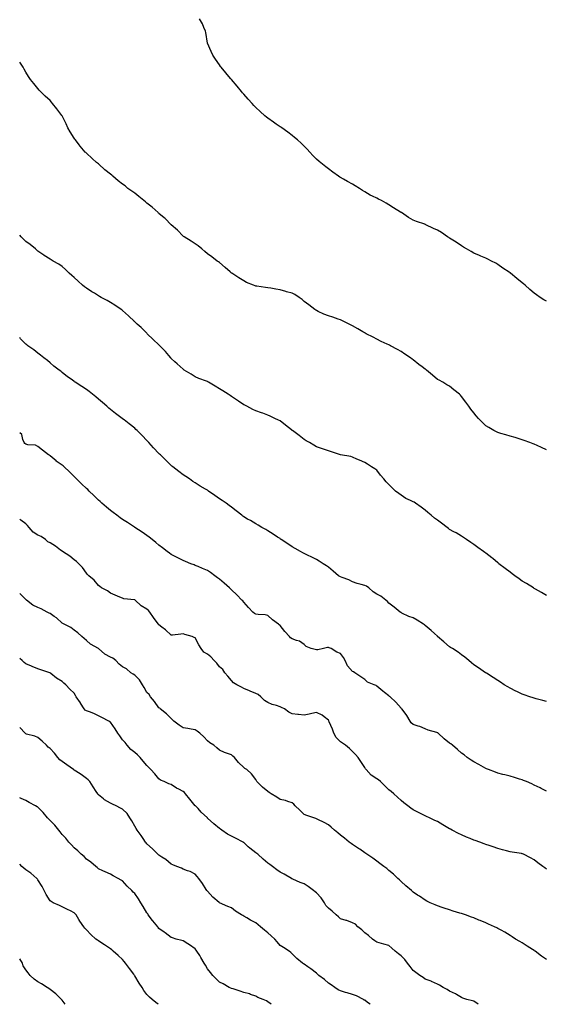
# Model space of a CAD drawing. Units: inches. Extents: x 1002803 to 1005443, y 7353338 to 7355978.
# Drawn here: x 1002803 to 1003237, y 7353338 to 7354151 of the extents above; entities that cross this region are included whole.
import ezdxf

# ---------------------------------------------------------------- set-up
doc = ezdxf.new("R2010")
doc.units = ezdxf.units.IN
doc.header["$MEASUREMENT"] = 0
doc.layers.add('Contour_10027353', color=7, linetype='Continuous', true_color=0xb4d2dc)

msp = doc.modelspace()

# ---------------------------------------------------------------- linework, layer by layer
at = {"layer": 'Contour_10027353'}
for points in [[(1003238.05, 7353918.76, 3260), (1003236.06, 7353919.93, 3260), (1003232.84, 7353921.92, 3260), (1003230, 7353923.88, 3260), (1003228.05, 7353925.25, 3260), (1003224.51, 7353928.38, 3260), (1003220.42, 7353931.92, 3260), (1003219.14, 7353933.02, 3260), (1003218.05, 7353933.93, 3260), (1003213.67, 7353937.54, 3260), (1003208.29, 7353941.92, 3260), (1003208.17, 7353942.03, 3260), (1003208.05, 7353942.13, 3260), (1003207.37, 7353942.6, 3260), (1003202.23, 7353946.1, 3260), (1003198.05, 7353949.14, 3260), (1003196.2, 7353950.07, 3260), (1003192.81, 7353951.92, 3260), (1003189.63, 7353953.5, 3260), (1003188.05, 7353954.33, 3260), (1003183.9, 7353956.07, 3260), (1003182.71, 7353956.58, 3260), (1003178.05, 7353958.43, 3260), (1003175.89, 7353959.76, 3260), (1003172.2, 7353961.92, 3260), (1003169.63, 7353963.5, 3260), (1003168.05, 7353964.4, 3260), (1003163.58, 7353967.45, 3260), (1003160.88, 7353969.09, 3260), (1003158.05, 7353970.86, 3260), (1003157.42, 7353971.29, 3260), (1003156.46, 7353971.92, 3260), (1003151.49, 7353975.36, 3260), (1003148.05, 7353977.37, 3260), (1003144.83, 7353978.7, 3260), (1003138.5, 7353981.92, 3260), (1003138.2, 7353982.07, 3260), (1003138.05, 7353982.14, 3260), (1003137.68, 7353982.29, 3260), (1003130.75, 7353984.62, 3260), (1003128.05, 7353985.81, 3260), (1003124.09, 7353987.97, 3260), (1003118.29, 7353991.92, 3260), (1003118.14, 7353992.01, 3260), (1003118.05, 7353992.07, 3260), (1003117.66, 7353992.31, 3260), (1003111.91, 7353995.77, 3260), (1003108.05, 7353998.24, 3260), (1003105.75, 7353999.62, 3260), (1003101.79, 7354001.92, 3260), (1003099.27, 7354003.14, 3260), (1003098.05, 7354003.8, 3260), (1003094.39, 7354005.59, 3260), (1003092.55, 7354006.42, 3260), (1003088.05, 7354008.95, 3260), (1003086.25, 7354010.12, 3260), (1003083.7, 7354011.92, 3260), (1003080.2, 7354014.07, 3260), (1003078.05, 7354015.37, 3260), (1003073.85, 7354017.72, 3260), (1003070.4, 7354019.57, 3260), (1003068.05, 7354020.84, 3260), (1003067.38, 7354021.25, 3260), (1003066.35, 7354021.92, 3260), (1003061.55, 7354025.42, 3260), (1003058.05, 7354028.01, 3260), (1003055.8, 7354029.68, 3260), (1003053, 7354031.92, 3260), (1003050.34, 7354034.21, 3260), (1003048.05, 7354036.2, 3260), (1003045.27, 7354039.13, 3260), (1003042.61, 7354041.92, 3260), (1003040.46, 7354044.33, 3260), (1003038.05, 7354046.79, 3260), (1003035.41, 7354049.28, 3260), (1003032.52, 7354051.92, 3260), (1003030.1, 7354053.97, 3260), (1003028.05, 7354055.67, 3260), (1003024.5, 7354058.37, 3260), (1003019.47, 7354061.92, 3260), (1003018.6, 7354062.47, 3260), (1003018.05, 7354062.81, 3260), (1003014.95, 7354065.02, 3260), (1003012.74, 7354066.6, 3260), (1003008.05, 7354069.82, 3260), (1003006.86, 7354070.73, 3260), (1003005.43, 7354071.92, 3260), (1003001.61, 7354075.48, 3260), (1002998.05, 7354078.82, 3260), (1002996.5, 7354080.37, 3260), (1002995.04, 7354081.92, 3260), (1002991.78, 7354085.66, 3260), (1002988.05, 7354089.87, 3260), (1002987.07, 7354090.94, 3260), (1002986.21, 7354091.92, 3260), (1002982.54, 7354096.41, 3260), (1002978.05, 7354101.78, 3260), (1002977.98, 7354101.85, 3260), (1002977.93, 7354101.92, 3260), (1002977.22, 7354102.75, 3260), (1002973.38, 7354107.25, 3260), (1002969.44, 7354111.92, 3260), (1002968.86, 7354112.73, 3260), (1002968.05, 7354113.85, 3260), (1002964.67, 7354118.54, 3260), (1002962.54, 7354121.92, 3260), (1002961.07, 7354124.94, 3260), (1002958.05, 7354131.83, 3260), (1002958.02, 7354131.9, 3260), (1002958.02, 7354131.92, 3260), (1002958.01, 7354131.96, 3260), (1002956.71, 7354140.58, 3260), (1002956.52, 7354141.92, 3260), (1002955.17, 7354144.8, 3260), (1002953.95, 7354147.82, 3260), (1002951.44, 7354151.92, 3260)], [(1003238.05, 7353795.99, 3261), (1003233.97, 7353797.84, 3261), (1003230.4, 7353799.56, 3261), (1003228.05, 7353800.67, 3261), (1003227.1, 7353800.98, 3261), (1003224.39, 7353801.92, 3261), (1003219.78, 7353803.65, 3261), (1003218.05, 7353804.3, 3261), (1003214.7, 7353805.27, 3261), (1003212.27, 7353806.14, 3261), (1003208.05, 7353807.16, 3261), (1003204.57, 7353808.44, 3261), (1003200.52, 7353809.45, 3261), (1003198.05, 7353810.22, 3261), (1003196.92, 7353810.79, 3261), (1003194.59, 7353811.92, 3261), (1003190.55, 7353814.42, 3261), (1003188.05, 7353815.85, 3261), (1003184.94, 7353818.81, 3261), (1003182.03, 7353821.92, 3261), (1003180.19, 7353824.06, 3261), (1003178.05, 7353826.67, 3261), (1003175.69, 7353829.56, 3261), (1003173.94, 7353831.92, 3261), (1003171.53, 7353835.39, 3261), (1003168.05, 7353840.15, 3261), (1003167.17, 7353841.04, 3261), (1003166.2, 7353841.92, 3261), (1003161.7, 7353845.57, 3261), (1003158.05, 7353848.46, 3261), (1003155.87, 7353849.74, 3261), (1003152.4, 7353851.92, 3261), (1003149.53, 7353853.4, 3261), (1003148.05, 7353854.18, 3261), (1003143.87, 7353857.74, 3261), (1003138.92, 7353861.92, 3261), (1003138.41, 7353862.28, 3261), (1003138.05, 7353862.54, 3261), (1003135.41, 7353864.56, 3261), (1003132.74, 7353866.6, 3261), (1003128.05, 7353870.22, 3261), (1003127.11, 7353870.98, 3261), (1003125.91, 7353871.92, 3261), (1003121.22, 7353875.09, 3261), (1003118.05, 7353877.23, 3261), (1003115, 7353878.87, 3261), (1003109.32, 7353881.92, 3261), (1003108.5, 7353882.37, 3261), (1003108.05, 7353882.63, 3261), (1003106.68, 7353883.28, 3261), (1003101.72, 7353885.59, 3261), (1003098.05, 7353887.48, 3261), (1003095.11, 7353888.98, 3261), (1003089.21, 7353891.92, 3261), (1003088.46, 7353892.33, 3261), (1003088.05, 7353892.56, 3261), (1003086.48, 7353893.49, 3261), (1003082.19, 7353896.06, 3261), (1003078.05, 7353898.46, 3261), (1003075.74, 7353899.61, 3261), (1003070.86, 7353901.92, 3261), (1003069, 7353902.87, 3261), (1003068.05, 7353903.29, 3261), (1003066, 7353903.97, 3261), (1003061.61, 7353905.48, 3261), (1003058.05, 7353906.63, 3261), (1003054.23, 7353908.1, 3261), (1003049.66, 7353910.31, 3261), (1003048.05, 7353911.03, 3261), (1003047.51, 7353911.39, 3261), (1003046.8, 7353911.92, 3261), (1003041.78, 7353915.65, 3261), (1003038.05, 7353918.48, 3261), (1003036.22, 7353920.09, 3261), (1003033.95, 7353921.92, 3261), (1003030.29, 7353924.16, 3261), (1003028.05, 7353925.29, 3261), (1003023.34, 7353926.62, 3261), (1003022.88, 7353926.76, 3261), (1003018.05, 7353928.06, 3261), (1003014.71, 7353928.58, 3261), (1003010.58, 7353929.39, 3261), (1003008.05, 7353929.81, 3261), (1003006.07, 7353929.94, 3261), (1002998.93, 7353931.04, 3261), (1002998.05, 7353931.11, 3261), (1002997.45, 7353931.32, 3261), (1002996.04, 7353931.92, 3261), (1002990.39, 7353934.27, 3261), (1002988.05, 7353935.49, 3261), (1002984.11, 7353937.99, 3261), (1002978.2, 7353941.92, 3261), (1002978.12, 7353941.99, 3261), (1002978.05, 7353942.03, 3261), (1002976.94, 7353943.03, 3261), (1002972.84, 7353946.72, 3261), (1002968.05, 7353950.63, 3261), (1002967.3, 7353951.17, 3261), (1002966.16, 7353951.92, 3261), (1002961.64, 7353955.52, 3261), (1002958.05, 7353957.97, 3261), (1002955.97, 7353959.84, 3261), (1002953.58, 7353961.92, 3261), (1002950.5, 7353964.37, 3261), (1002948.05, 7353966.1, 3261), (1002944.56, 7353968.43, 3261), (1002938.83, 7353971.92, 3261), (1002938.41, 7353972.28, 3261), (1002938.05, 7353972.54, 3261), (1002933.46, 7353977.33, 3261), (1002928.08, 7353981.92, 3261), (1002928.07, 7353981.94, 3261), (1002928.05, 7353981.95, 3261), (1002923.12, 7353986.99, 3261), (1002922.34, 7353987.64, 3261), (1002918.05, 7353991.2, 3261), (1002917.71, 7353991.57, 3261), (1002917.35, 7353991.92, 3261), (1002912.55, 7353996.42, 3261), (1002908.05, 7353999.76, 3261), (1002906.88, 7354000.75, 3261), (1002905.45, 7354001.92, 3261), (1002901.43, 7354005.3, 3261), (1002898.05, 7354007.86, 3261), (1002895.64, 7354009.51, 3261), (1002892.43, 7354011.92, 3261), (1002890.04, 7354013.91, 3261), (1002888.05, 7354015.54, 3261), (1002884.4, 7354018.27, 3261), (1002879.93, 7354021.92, 3261), (1002878.98, 7354022.84, 3261), (1002878.05, 7354023.7, 3261), (1002873.43, 7354027.3, 3261), (1002868.26, 7354031.92, 3261), (1002868.05, 7354032.13, 3261), (1002866.53, 7354033.44, 3261), (1002862.77, 7354036.64, 3261), (1002858.05, 7354041.13, 3261), (1002857.63, 7354041.5, 3261), (1002857.19, 7354041.92, 3261), (1002852.91, 7354046.78, 3261), (1002852.13, 7354047.84, 3261), (1002849.05, 7354051.92, 3261), (1002848.61, 7354052.48, 3261), (1002848.05, 7354053.32, 3261), (1002844.76, 7354058.63, 3261), (1002842.9, 7354061.92, 3261), (1002841.3, 7354065.17, 3261), (1002838.05, 7354071.81, 3261), (1002838.02, 7354071.89, 3261), (1002838, 7354071.92, 3261), (1002837.84, 7354072.13, 3261), (1002833.72, 7354077.59, 3261), (1002830.19, 7354081.92, 3261), (1002829.24, 7354083.11, 3261), (1002828.05, 7354084.51, 3261), (1002824.1, 7354087.97, 3261), (1002820.29, 7354091.92, 3261), (1002819.21, 7354093.08, 3261), (1002818.05, 7354094.49, 3261), (1002814.69, 7354098.56, 3261), (1002811.95, 7354101.92, 3261), (1002810.41, 7354104.29, 3261), (1002808.05, 7354107.8, 3261), (1002806.63, 7354110.5, 3261), (1002805.93, 7354111.92, 3261), (1002803, 7354116.27, 3261)], [(1003238.05, 7353675.67, 3262), (1003234.15, 7353678.02, 3262), (1003229.19, 7353680.78, 3262), (1003228.05, 7353681.43, 3262), (1003227.77, 7353681.64, 3262), (1003227.34, 7353681.92, 3262), (1003221.61, 7353685.49, 3262), (1003218.05, 7353687.47, 3262), (1003215.47, 7353689.34, 3262), (1003211.89, 7353691.92, 3262), (1003209.79, 7353693.66, 3262), (1003208.05, 7353695.03, 3262), (1003204.09, 7353697.96, 3262), (1003198.79, 7353701.92, 3262), (1003198.42, 7353702.29, 3262), (1003198.05, 7353702.63, 3262), (1003193.81, 7353706.16, 3262), (1003192.98, 7353706.85, 3262), (1003188.05, 7353710.69, 3262), (1003187.26, 7353711.13, 3262), (1003186.06, 7353711.92, 3262), (1003181.42, 7353715.29, 3262), (1003178.05, 7353717.91, 3262), (1003175.7, 7353719.57, 3262), (1003172.06, 7353721.92, 3262), (1003169.7, 7353723.57, 3262), (1003168.05, 7353724.68, 3262), (1003163.42, 7353727.29, 3262), (1003161.75, 7353728.22, 3262), (1003158.05, 7353730.29, 3262), (1003157.13, 7353731.01, 3262), (1003156.01, 7353731.92, 3262), (1003151.54, 7353735.41, 3262), (1003148.05, 7353737.92, 3262), (1003145.78, 7353739.65, 3262), (1003142.85, 7353741.92, 3262), (1003140.26, 7353744.13, 3262), (1003138.05, 7353746.01, 3262), (1003134.66, 7353748.53, 3262), (1003129.96, 7353751.92, 3262), (1003128.75, 7353752.62, 3262), (1003128.05, 7353753.05, 3262), (1003125.73, 7353754.25, 3262), (1003122.04, 7353755.91, 3262), (1003118.05, 7353758.55, 3262), (1003116.06, 7353759.92, 3262), (1003113.57, 7353761.92, 3262), (1003110.72, 7353764.59, 3262), (1003108.05, 7353767.26, 3262), (1003105.77, 7353769.64, 3262), (1003103.75, 7353771.92, 3262), (1003101.17, 7353775.05, 3262), (1003098.05, 7353779.06, 3262), (1003096.39, 7353780.26, 3262), (1003093.74, 7353781.92, 3262), (1003090.26, 7353784.12, 3262), (1003088.05, 7353785.6, 3262), (1003083.67, 7353787.54, 3262), (1003081.6, 7353788.37, 3262), (1003078.05, 7353789.87, 3262), (1003076.49, 7353790.36, 3262), (1003068.05, 7353791.92, 3262), (1003060.52, 7353794.39, 3262), (1003058.05, 7353795.19, 3262), (1003053.16, 7353796.81, 3262), (1003053, 7353796.87, 3262), (1003048.05, 7353798.35, 3262), (1003045.84, 7353799.71, 3262), (1003042.35, 7353801.92, 3262), (1003039.65, 7353803.53, 3262), (1003038.05, 7353804.42, 3262), (1003033.83, 7353807.7, 3262), (1003028.22, 7353811.92, 3262), (1003028.12, 7353811.99, 3262), (1003028.05, 7353812.03, 3262), (1003027.47, 7353812.49, 3262), (1003022.6, 7353816.47, 3262), (1003018.05, 7353819.8, 3262), (1003016.67, 7353820.54, 3262), (1003013.83, 7353821.92, 3262), (1003009.92, 7353823.78, 3262), (1003008.05, 7353824.64, 3262), (1003003.82, 7353826.15, 3262), (1003002.69, 7353826.56, 3262), (1002998.05, 7353828.16, 3262), (1002995.53, 7353829.4, 3262), (1002990.56, 7353831.92, 3262), (1002988.91, 7353832.78, 3262), (1002988.05, 7353833.23, 3262), (1002983.83, 7353836.14, 3262), (1002982.91, 7353836.78, 3262), (1002978.05, 7353840.12, 3262), (1002976.94, 7353840.81, 3262), (1002975.13, 7353841.92, 3262), (1002970.86, 7353844.73, 3262), (1002968.05, 7353846.43, 3262), (1002964.57, 7353848.44, 3262), (1002958.83, 7353851.92, 3262), (1002958.32, 7353852.19, 3262), (1002958.05, 7353852.36, 3262), (1002957.33, 7353852.64, 3262), (1002951.02, 7353854.89, 3262), (1002948.05, 7353856.22, 3262), (1002944.55, 7353858.42, 3262), (1002938.89, 7353861.92, 3262), (1002938.39, 7353862.27, 3262), (1002938.05, 7353862.56, 3262), (1002933.17, 7353867.04, 3262), (1002931.2, 7353868.76, 3262), (1002928.05, 7353871.55, 3262), (1002927.89, 7353871.76, 3262), (1002927.76, 7353871.92, 3262), (1002926.12, 7353873.86, 3262), (1002923.32, 7353877.19, 3262), (1002918.72, 7353881.92, 3262), (1002918.39, 7353882.26, 3262), (1002918.05, 7353882.59, 3262), (1002913.38, 7353887.25, 3262), (1002908.42, 7353891.92, 3262), (1002908.05, 7353892.29, 3262), (1002903.21, 7353897.08, 3262), (1002900.16, 7353899.82, 3262), (1002898.05, 7353901.72, 3262), (1002897.95, 7353901.82, 3262), (1002897.84, 7353901.92, 3262), (1002892.84, 7353906.71, 3262), (1002888.05, 7353910.98, 3262), (1002887.55, 7353911.42, 3262), (1002886.85, 7353911.92, 3262), (1002881.66, 7353915.54, 3262), (1002878.05, 7353917.58, 3262), (1002875.36, 7353919.24, 3262), (1002870.25, 7353921.92, 3262), (1002868.85, 7353922.72, 3262), (1002868.05, 7353923.14, 3262), (1002864.68, 7353925.29, 3262), (1002862.69, 7353926.56, 3262), (1002858.05, 7353929.55, 3262), (1002856.66, 7353930.53, 3262), (1002854.84, 7353931.92, 3262), (1002851.29, 7353935.16, 3262), (1002848.05, 7353938.26, 3262), (1002846.11, 7353939.97, 3262), (1002843.91, 7353941.92, 3262), (1002840.95, 7353944.82, 3262), (1002838.05, 7353947.35, 3262), (1002835.34, 7353949.22, 3262), (1002830.76, 7353951.92, 3262), (1002829.09, 7353952.95, 3262), (1002828.05, 7353953.53, 3262), (1002823.34, 7353956.63, 3262), (1002822.99, 7353956.86, 3262), (1002818.05, 7353960.06, 3262), (1002817.07, 7353960.94, 3262), (1002815.93, 7353961.92, 3262), (1002811.62, 7353965.49, 3262), (1002808.05, 7353968.16, 3262), (1002806.16, 7353970.03, 3262), (1002804.27, 7353971.92, 3262), (1002803, 7353973.33, 3262)], [(1003238.05, 7353588.1, 3263), (1003235.04, 7353588.91, 3263), (1003229.64, 7353590.33, 3263), (1003228.05, 7353590.76, 3263), (1003227.18, 7353591.05, 3263), (1003224.52, 7353591.92, 3263), (1003219.7, 7353593.57, 3263), (1003218.05, 7353594.17, 3263), (1003213.67, 7353596.3, 3263), (1003212.84, 7353596.71, 3263), (1003208.05, 7353599.1, 3263), (1003206.27, 7353600.15, 3263), (1003203.14, 7353601.92, 3263), (1003200.14, 7353604.01, 3263), (1003198.05, 7353605.46, 3263), (1003194.2, 7353608.07, 3263), (1003188.56, 7353611.41, 3263), (1003188.05, 7353611.72, 3263), (1003187.93, 7353611.8, 3263), (1003187.73, 7353611.92, 3263), (1003182.02, 7353615.89, 3263), (1003178.05, 7353618.34, 3263), (1003176.18, 7353620.05, 3263), (1003173.89, 7353621.92, 3263), (1003170.82, 7353624.7, 3263), (1003168.05, 7353626.71, 3263), (1003165.11, 7353628.98, 3263), (1003160.47, 7353631.92, 3263), (1003158.98, 7353632.85, 3263), (1003158.05, 7353633.36, 3263), (1003153.45, 7353637.32, 3263), (1003148.21, 7353641.92, 3263), (1003148.13, 7353642, 3263), (1003148.05, 7353642.06, 3263), (1003145.72, 7353644.25, 3263), (1003142.97, 7353646.84, 3263), (1003138.05, 7353650.9, 3263), (1003137.46, 7353651.34, 3263), (1003136.47, 7353651.92, 3263), (1003131.39, 7353655.26, 3263), (1003128.05, 7353657.22, 3263), (1003124.52, 7353658.4, 3263), (1003118.79, 7353661.18, 3263), (1003118.05, 7353661.49, 3263), (1003117.8, 7353661.67, 3263), (1003117.37, 7353661.92, 3263), (1003112.21, 7353666.09, 3263), (1003108.05, 7353669.23, 3263), (1003106.85, 7353670.71, 3263), (1003105.4, 7353671.92, 3263), (1003101.27, 7353675.14, 3263), (1003098.05, 7353676.87, 3263), (1003094.96, 7353678.83, 3263), (1003091.33, 7353681.92, 3263), (1003089.41, 7353683.28, 3263), (1003088.05, 7353683.97, 3263), (1003085.13, 7353684.84, 3263), (1003081.74, 7353685.61, 3263), (1003078.05, 7353686.96, 3263), (1003074.85, 7353688.72, 3263), (1003069.51, 7353690.46, 3263), (1003068.05, 7353691.07, 3263), (1003067.41, 7353691.28, 3263), (1003066.32, 7353691.92, 3263), (1003061.99, 7353695.86, 3263), (1003058.05, 7353698.99, 3263), (1003056.3, 7353700.17, 3263), (1003053.68, 7353701.92, 3263), (1003050.27, 7353704.14, 3263), (1003048.05, 7353705.36, 3263), (1003043.72, 7353707.6, 3263), (1003041.2, 7353708.76, 3263), (1003038.05, 7353710.28, 3263), (1003036.98, 7353710.85, 3263), (1003034.95, 7353711.92, 3263), (1003030.48, 7353714.35, 3263), (1003028.05, 7353715.79, 3263), (1003024.42, 7353718.28, 3263), (1003019.03, 7353721.92, 3263), (1003018.46, 7353722.33, 3263), (1003018.05, 7353722.64, 3263), (1003016, 7353723.97, 3263), (1003012.46, 7353726.34, 3263), (1003008.05, 7353728.94, 3263), (1003006.23, 7353730.11, 3263), (1003002.93, 7353731.92, 3263), (1002999.9, 7353733.77, 3263), (1002998.05, 7353734.78, 3263), (1002993.61, 7353737.48, 3263), (1002991.17, 7353738.8, 3263), (1002988.05, 7353740.55, 3263), (1002987.3, 7353741.17, 3263), (1002986.38, 7353741.92, 3263), (1002981.85, 7353745.72, 3263), (1002978.05, 7353748.51, 3263), (1002976.11, 7353749.98, 3263), (1002973.42, 7353751.92, 3263), (1002970.26, 7353754.13, 3263), (1002968.05, 7353755.55, 3263), (1002964.3, 7353758.17, 3263), (1002958.91, 7353761.92, 3263), (1002958.42, 7353762.29, 3263), (1002958.05, 7353762.58, 3263), (1002956.44, 7353763.53, 3263), (1002952.12, 7353765.99, 3263), (1002948.05, 7353768.6, 3263), (1002946.06, 7353769.93, 3263), (1002943.26, 7353771.92, 3263), (1002940.14, 7353774.01, 3263), (1002938.05, 7353775.44, 3263), (1002934.35, 7353778.21, 3263), (1002929.49, 7353781.92, 3263), (1002928.67, 7353782.55, 3263), (1002928.05, 7353783.05, 3263), (1002923.6, 7353787.47, 3263), (1002919.18, 7353791.92, 3263), (1002918.6, 7353792.46, 3263), (1002918.05, 7353792.97, 3263), (1002913.66, 7353797.52, 3263), (1002909.55, 7353801.92, 3263), (1002908.87, 7353802.74, 3263), (1002908.05, 7353803.68, 3263), (1002904.05, 7353807.92, 3263), (1002900.16, 7353811.92, 3263), (1002899.05, 7353812.91, 3263), (1002898.05, 7353813.77, 3263), (1002893.47, 7353817.34, 3263), (1002889.23, 7353820.74, 3263), (1002888.05, 7353821.68, 3263), (1002887.91, 7353821.78, 3263), (1002887.73, 7353821.92, 3263), (1002882.15, 7353826.02, 3263), (1002878.05, 7353829.21, 3263), (1002876.57, 7353830.44, 3263), (1002874.92, 7353831.92, 3263), (1002871.27, 7353835.14, 3263), (1002868.05, 7353837.92, 3263), (1002865.82, 7353839.69, 3263), (1002863.17, 7353841.92, 3263), (1002860.31, 7353844.17, 3263), (1002858.05, 7353845.81, 3263), (1002854.44, 7353848.3, 3263), (1002848.79, 7353851.92, 3263), (1002848.34, 7353852.22, 3263), (1002848.05, 7353852.42, 3263), (1002846.28, 7353853.69, 3263), (1002842.48, 7353856.35, 3263), (1002838.05, 7353859.98, 3263), (1002836.96, 7353860.83, 3263), (1002835.54, 7353861.92, 3263), (1002831.33, 7353865.2, 3263), (1002828.05, 7353867.93, 3263), (1002825.86, 7353869.73, 3263), (1002822.91, 7353871.92, 3263), (1002820.28, 7353874.15, 3263), (1002818.05, 7353875.87, 3263), (1002814.71, 7353878.58, 3263), (1002809.74, 7353881.92, 3263), (1002808.77, 7353882.64, 3263), (1002808.05, 7353883.17, 3263), (1002803.77, 7353887.64, 3263), (1002803, 7353888.67, 3263)], [(1003238.05, 7353513.92, 3264), (1003233.85, 7353516.12, 3264), (1003232.81, 7353516.67, 3264), (1003228.05, 7353519.12, 3264), (1003226.15, 7353520.02, 3264), (1003221.73, 7353521.92, 3264), (1003219.11, 7353522.98, 3264), (1003218.05, 7353523.38, 3264), (1003215.99, 7353523.98, 3264), (1003211.6, 7353525.47, 3264), (1003208.05, 7353526.34, 3264), (1003203.67, 7353527.54, 3264), (1003202.03, 7353527.94, 3264), (1003198.05, 7353529, 3264), (1003195.98, 7353529.85, 3264), (1003190.37, 7353531.92, 3264), (1003188.71, 7353532.59, 3264), (1003188.05, 7353532.85, 3264), (1003186.07, 7353533.9, 3264), (1003182.14, 7353536.01, 3264), (1003178.05, 7353538.2, 3264), (1003175.85, 7353539.72, 3264), (1003172.74, 7353541.92, 3264), (1003170.06, 7353543.93, 3264), (1003168.05, 7353545.3, 3264), (1003164.51, 7353548.37, 3264), (1003160.48, 7353551.92, 3264), (1003159.16, 7353553.04, 3264), (1003158.05, 7353553.78, 3264), (1003153.51, 7353557.38, 3264), (1003148.56, 7353561.92, 3264), (1003148.28, 7353562.15, 3264), (1003148.05, 7353562.3, 3264), (1003147.46, 7353562.51, 3264), (1003140.52, 7353564.39, 3264), (1003138.05, 7353565.55, 3264), (1003133.52, 7353567.39, 3264), (1003132.18, 7353567.79, 3264), (1003128.05, 7353569.24, 3264), (1003126.5, 7353570.36, 3264), (1003125.46, 7353571.92, 3264), (1003122.78, 7353576.65, 3264), (1003120.46, 7353579.51, 3264), (1003118.59, 7353581.92, 3264), (1003118.3, 7353582.17, 3264), (1003118.05, 7353582.47, 3264), (1003113.71, 7353587.58, 3264), (1003108.99, 7353591.92, 3264), (1003108.5, 7353592.37, 3264), (1003108.05, 7353592.71, 3264), (1003104.34, 7353595.63, 3264), (1003102.89, 7353596.76, 3264), (1003098.05, 7353600.77, 3264), (1003097.35, 7353601.21, 3264), (1003095.91, 7353601.92, 3264), (1003090.23, 7353604.1, 3264), (1003088.05, 7353606.34, 3264), (1003084.69, 7353608.56, 3264), (1003079.8, 7353611.92, 3264), (1003078.68, 7353612.56, 3264), (1003078.05, 7353613.01, 3264), (1003073.73, 7353617.6, 3264), (1003071.73, 7353621.92, 3264), (1003070.53, 7353624.4, 3264), (1003068.05, 7353627.87, 3264), (1003065.09, 7353628.96, 3264), (1003060.28, 7353631.92, 3264), (1003058.66, 7353632.53, 3264), (1003058.05, 7353632.73, 3264), (1003057.37, 7353632.6, 3264), (1003054, 7353631.92, 3264), (1003049.31, 7353630.66, 3264), (1003048.05, 7353630.74, 3264), (1003047.13, 7353631, 3264), (1003043.78, 7353631.92, 3264), (1003039.63, 7353633.5, 3264), (1003038.05, 7353635.12, 3264), (1003034.05, 7353637.91, 3264), (1003031.53, 7353638.44, 3264), (1003028.05, 7353639.78, 3264), (1003026.71, 7353640.58, 3264), (1003025.76, 7353641.92, 3264), (1003022.14, 7353646.01, 3264), (1003018.05, 7353650.75, 3264), (1003017.45, 7353651.32, 3264), (1003016.82, 7353651.92, 3264), (1003011.71, 7353655.58, 3264), (1003008.05, 7353659.09, 3264), (1003005.86, 7353659.74, 3264), (1003000.1, 7353659.87, 3264), (1002998.05, 7353660.27, 3264), (1002996.91, 7353660.78, 3264), (1002995.51, 7353661.92, 3264), (1002991.99, 7353665.86, 3264), (1002988.05, 7353670.23, 3264), (1002987.27, 7353671.14, 3264), (1002986.59, 7353671.92, 3264), (1002982.33, 7353676.2, 3264), (1002978.05, 7353680.28, 3264), (1002977.19, 7353681.07, 3264), (1002976.27, 7353681.92, 3264), (1002971.91, 7353685.78, 3264), (1002968.05, 7353689.03, 3264), (1002966.43, 7353690.3, 3264), (1002964.33, 7353691.92, 3264), (1002960.68, 7353694.55, 3264), (1002958.05, 7353696.33, 3264), (1002954.13, 7353698.01, 3264), (1002950.39, 7353699.58, 3264), (1002948.05, 7353700.57, 3264), (1002947.06, 7353700.93, 3264), (1002944.49, 7353701.92, 3264), (1002939.91, 7353703.78, 3264), (1002938.05, 7353704.58, 3264), (1002933.07, 7353706.94, 3264), (1002932.98, 7353706.99, 3264), (1002928.05, 7353709.58, 3264), (1002926.68, 7353710.55, 3264), (1002924.89, 7353711.92, 3264), (1002921.09, 7353714.96, 3264), (1002918.05, 7353717.34, 3264), (1002915.55, 7353719.42, 3264), (1002912.38, 7353721.92, 3264), (1002909.92, 7353723.8, 3264), (1002908.05, 7353725.17, 3264), (1002904.06, 7353727.93, 3264), (1002898.12, 7353731.92, 3264), (1002898.05, 7353731.97, 3264), (1002897.89, 7353732.07, 3264), (1002892.06, 7353735.94, 3264), (1002888.05, 7353738.42, 3264), (1002886.02, 7353739.89, 3264), (1002883.11, 7353741.92, 3264), (1002880.29, 7353744.16, 3264), (1002878.05, 7353745.88, 3264), (1002874.79, 7353748.66, 3264), (1002870.92, 7353751.92, 3264), (1002869.38, 7353753.25, 3264), (1002868.05, 7353754.39, 3264), (1002864.28, 7353758.15, 3264), (1002860.41, 7353761.92, 3264), (1002859.21, 7353763.08, 3264), (1002858.05, 7353764.17, 3264), (1002854.06, 7353767.92, 3264), (1002849.95, 7353771.92, 3264), (1002849.02, 7353772.89, 3264), (1002848.05, 7353773.89, 3264), (1002844.02, 7353777.89, 3264), (1002839.73, 7353781.92, 3264), (1002838.85, 7353782.72, 3264), (1002838.05, 7353783.41, 3264), (1002833.23, 7353786.75, 3264), (1002833.01, 7353786.88, 3264), (1002828.05, 7353791.03, 3264), (1002827.59, 7353791.46, 3264), (1002826.79, 7353791.92, 3264), (1002821.85, 7353795.72, 3264), (1002818.05, 7353798.66, 3264), (1002816.1, 7353799.97, 3264), (1002809.74, 7353800.23, 3264), (1002808.05, 7353800.75, 3264), (1002807.36, 7353801.22, 3264), (1002806.69, 7353801.92, 3264), (1002805.57, 7353804.4, 3264), (1002804.67, 7353808.54, 3264), (1002803, 7353810.05, 3264)], [(1003238.05, 7353449.63, 3265), (1003236.8, 7353450.67, 3265), (1003235.26, 7353451.92, 3265), (1003231.12, 7353454.98, 3265), (1003228.05, 7353457.27, 3265), (1003225.07, 7353458.94, 3265), (1003219.16, 7353461.92, 3265), (1003218.38, 7353462.25, 3265), (1003218.05, 7353462.38, 3265), (1003217.5, 7353462.46, 3265), (1003209.92, 7353463.79, 3265), (1003208.05, 7353464.07, 3265), (1003205.19, 7353464.79, 3265), (1003201.83, 7353465.7, 3265), (1003198.05, 7353466.6, 3265), (1003194.1, 7353467.98, 3265), (1003190.89, 7353469.08, 3265), (1003188.05, 7353470.06, 3265), (1003186.68, 7353470.55, 3265), (1003183.01, 7353471.92, 3265), (1003179.32, 7353473.19, 3265), (1003178.05, 7353473.68, 3265), (1003175.04, 7353474.93, 3265), (1003172.15, 7353476.02, 3265), (1003168.05, 7353477.96, 3265), (1003165.34, 7353479.2, 3265), (1003160.13, 7353481.92, 3265), (1003158.73, 7353482.61, 3265), (1003158.05, 7353483, 3265), (1003155.42, 7353484.54, 3265), (1003152.43, 7353486.3, 3265), (1003148.05, 7353488.88, 3265), (1003146, 7353489.87, 3265), (1003141.65, 7353491.92, 3265), (1003139.17, 7353493.04, 3265), (1003138.05, 7353493.57, 3265), (1003134.74, 7353495.23, 3265), (1003132.47, 7353496.35, 3265), (1003128.05, 7353498.65, 3265), (1003126.15, 7353500.02, 3265), (1003123.59, 7353501.92, 3265), (1003120.43, 7353504.31, 3265), (1003118.05, 7353506.3, 3265), (1003115.17, 7353509.04, 3265), (1003112.03, 7353511.92, 3265), (1003109.95, 7353513.82, 3265), (1003108.05, 7353515.26, 3265), (1003104.62, 7353518.49, 3265), (1003101.17, 7353521.92, 3265), (1003099.41, 7353523.28, 3265), (1003098.05, 7353524.11, 3265), (1003093.45, 7353527.32, 3265), (1003089.11, 7353531.92, 3265), (1003088.68, 7353532.56, 3265), (1003088.05, 7353533.6, 3265), (1003084.73, 7353538.6, 3265), (1003082.6, 7353541.92, 3265), (1003080.47, 7353544.34, 3265), (1003078.05, 7353546.84, 3265), (1003075.52, 7353549.39, 3265), (1003072.16, 7353551.92, 3265), (1003069.75, 7353553.62, 3265), (1003068.05, 7353554.78, 3265), (1003064.41, 7353558.28, 3265), (1003062.45, 7353561.92, 3265), (1003061.51, 7353565.38, 3265), (1003058.73, 7353571.24, 3265), (1003058.48, 7353571.92, 3265), (1003058.29, 7353572.17, 3265), (1003058.05, 7353572.6, 3265), (1003054.64, 7353575.32, 3265), (1003052.92, 7353576.79, 3265), (1003048.05, 7353579.13, 3265), (1003044.36, 7353578.23, 3265), (1003042.19, 7353577.77, 3265), (1003038.05, 7353576.69, 3265), (1003033.39, 7353577.26, 3265), (1003032.65, 7353577.33, 3265), (1003028.05, 7353577.84, 3265), (1003025.33, 7353579.2, 3265), (1003021.78, 7353581.92, 3265), (1003019.37, 7353583.24, 3265), (1003018.05, 7353583.83, 3265), (1003015.18, 7353584.79, 3265), (1003011.68, 7353585.55, 3265), (1003008.05, 7353587.27, 3265), (1003005.1, 7353588.97, 3265), (1003002.31, 7353591.92, 3265), (1002999.91, 7353593.77, 3265), (1002998.05, 7353594.83, 3265), (1002993.3, 7353596.66, 3265), (1002992.92, 7353596.8, 3265), (1002988.05, 7353598.89, 3265), (1002986.15, 7353600.02, 3265), (1002982.47, 7353601.92, 3265), (1002979.74, 7353603.61, 3265), (1002978.05, 7353605.35, 3265), (1002975.04, 7353608.91, 3265), (1002972.51, 7353611.92, 3265), (1002970.72, 7353614.59, 3265), (1002968.05, 7353616.87, 3265), (1002965.79, 7353619.66, 3265), (1002963.77, 7353621.92, 3265), (1002961.02, 7353624.89, 3265), (1002958.05, 7353627.13, 3265), (1002955.08, 7353628.95, 3265), (1002952.82, 7353631.92, 3265), (1002950.95, 7353634.82, 3265), (1002948.05, 7353640.74, 3265), (1002947.2, 7353641.07, 3265), (1002945.5, 7353641.92, 3265), (1002939.5, 7353643.37, 3265), (1002938.05, 7353644.09, 3265), (1002936.17, 7353643.8, 3265), (1002929.12, 7353642.99, 3265), (1002928.05, 7353642.84, 3265), (1002923.42, 7353647.29, 3265), (1002920.52, 7353649.45, 3265), (1002918.05, 7353651.36, 3265), (1002917.78, 7353651.65, 3265), (1002917.6, 7353651.92, 3265), (1002916.47, 7353653.5, 3265), (1002913.63, 7353657.5, 3265), (1002910.42, 7353661.92, 3265), (1002909.39, 7353663.26, 3265), (1002908.05, 7353664.25, 3265), (1002903.37, 7353667.24, 3265), (1002898.29, 7353671.92, 3265), (1002898.17, 7353672.04, 3265), (1002898.05, 7353672.11, 3265), (1002897.82, 7353672.16, 3265), (1002889.14, 7353673.01, 3265), (1002888.05, 7353673.33, 3265), (1002885.62, 7353674.35, 3265), (1002881.98, 7353675.85, 3265), (1002878.05, 7353677.55, 3265), (1002875.61, 7353679.48, 3265), (1002870.68, 7353681.92, 3265), (1002869.11, 7353682.98, 3265), (1002868.05, 7353683.98, 3265), (1002864.56, 7353688.44, 3265), (1002860.12, 7353691.92, 3265), (1002859.09, 7353692.97, 3265), (1002858.05, 7353694.12, 3265), (1002854.96, 7353698.84, 3265), (1002851.92, 7353701.92, 3265), (1002849.96, 7353703.83, 3265), (1002848.05, 7353705.17, 3265), (1002844.33, 7353708.2, 3265), (1002838.46, 7353711.92, 3265), (1002838.24, 7353712.1, 3265), (1002838.05, 7353712.26, 3265), (1002836.8, 7353713.17, 3265), (1002832.52, 7353716.39, 3265), (1002828.05, 7353719.15, 3265), (1002826.21, 7353720.08, 3265), (1002824.41, 7353721.92, 3265), (1002820.63, 7353724.5, 3265), (1002818.05, 7353725.58, 3265), (1002814.22, 7353728.09, 3265), (1002810.69, 7353731.92, 3265), (1002809.51, 7353733.38, 3265), (1002808.05, 7353734.9, 3265), (1002804.01, 7353737.87, 3265), (1002803, 7353738.77, 3265)], [(1003238.05, 7353375.02, 3266), (1003234, 7353377.87, 3266), (1003228.75, 7353381.92, 3266), (1003228.35, 7353382.22, 3266), (1003228.05, 7353382.45, 3266), (1003226.59, 7353383.38, 3266), (1003222.27, 7353386.14, 3266), (1003218.05, 7353388.79, 3266), (1003216.06, 7353389.93, 3266), (1003212.66, 7353391.92, 3266), (1003209.82, 7353393.68, 3266), (1003208.05, 7353394.92, 3266), (1003203.76, 7353397.64, 3266), (1003200.82, 7353399.14, 3266), (1003198.05, 7353400.66, 3266), (1003197.16, 7353401.03, 3266), (1003195.15, 7353401.92, 3266), (1003190.34, 7353404.21, 3266), (1003188.05, 7353405.35, 3266), (1003183.34, 7353407.21, 3266), (1003182.35, 7353407.63, 3266), (1003178.05, 7353409.38, 3266), (1003176.23, 7353410.11, 3266), (1003171.18, 7353411.92, 3266), (1003168.79, 7353412.66, 3266), (1003168.05, 7353412.91, 3266), (1003166.62, 7353413.35, 3266), (1003161.12, 7353414.99, 3266), (1003158.05, 7353415.95, 3266), (1003153.6, 7353417.46, 3266), (1003151.99, 7353417.98, 3266), (1003148.05, 7353419.29, 3266), (1003146.22, 7353420.09, 3266), (1003142.17, 7353421.92, 3266), (1003139.44, 7353423.31, 3266), (1003138.05, 7353423.99, 3266), (1003133.33, 7353427.21, 3266), (1003131.71, 7353428.25, 3266), (1003128.05, 7353430.64, 3266), (1003127.37, 7353431.24, 3266), (1003126.55, 7353431.92, 3266), (1003122.09, 7353435.97, 3266), (1003118.05, 7353439.41, 3266), (1003116.82, 7353440.69, 3266), (1003115.48, 7353441.92, 3266), (1003111.66, 7353445.54, 3266), (1003108.05, 7353448.58, 3266), (1003106.22, 7353450.1, 3266), (1003103.71, 7353451.92, 3266), (1003100.56, 7353454.43, 3266), (1003098.05, 7353456.31, 3266), (1003094.78, 7353458.65, 3266), (1003089.88, 7353461.92, 3266), (1003088.8, 7353462.67, 3266), (1003088.05, 7353463.18, 3266), (1003083.94, 7353466.03, 3266), (1003082.89, 7353466.77, 3266), (1003078.05, 7353469.92, 3266), (1003076.89, 7353470.76, 3266), (1003075.27, 7353471.92, 3266), (1003071.24, 7353475.11, 3266), (1003068.05, 7353477.77, 3266), (1003065.81, 7353479.68, 3266), (1003063.12, 7353481.92, 3266), (1003060.42, 7353484.29, 3266), (1003058.05, 7353486.33, 3266), (1003054.41, 7353488.28, 3266), (1003049.36, 7353490.62, 3266), (1003048.05, 7353491.25, 3266), (1003047.54, 7353491.41, 3266), (1003045.86, 7353491.92, 3266), (1003040.18, 7353494.05, 3266), (1003038.05, 7353494.78, 3266), (1003034.38, 7353498.25, 3266), (1003030.57, 7353501.92, 3266), (1003029.43, 7353503.3, 3266), (1003028.05, 7353504.42, 3266), (1003024.47, 7353505.5, 3266), (1003022.47, 7353506.34, 3266), (1003018.05, 7353507.25, 3266), (1003015.28, 7353509.15, 3266), (1003010.76, 7353511.92, 3266), (1003009.17, 7353513.05, 3266), (1003008.05, 7353513.73, 3266), (1003003.47, 7353517.34, 3266), (1002999.02, 7353521.92, 3266), (1002998.69, 7353522.57, 3266), (1002998.05, 7353523.78, 3266), (1002994.46, 7353528.33, 3266), (1002990.61, 7353531.92, 3266), (1002988.97, 7353532.84, 3266), (1002988.05, 7353533.6, 3266), (1002983.83, 7353537.7, 3266), (1002980.31, 7353541.92, 3266), (1002978.99, 7353542.86, 3266), (1002978.05, 7353543.97, 3266), (1002974.73, 7353545.24, 3266), (1002972.17, 7353546.04, 3266), (1002968.05, 7353548, 3266), (1002965.95, 7353549.83, 3266), (1002963.37, 7353551.92, 3266), (1002960.18, 7353554.05, 3266), (1002958.05, 7353555.66, 3266), (1002955.06, 7353558.93, 3266), (1002951.91, 7353561.92, 3266), (1002949.71, 7353563.58, 3266), (1002948.05, 7353564.77, 3266), (1002944.64, 7353565.33, 3266), (1002941.83, 7353565.7, 3266), (1002938.05, 7353566.37, 3266), (1002934.74, 7353568.61, 3266), (1002930.29, 7353571.92, 3266), (1002929.23, 7353573.1, 3266), (1002928.05, 7353574.2, 3266), (1002924.19, 7353578.06, 3266), (1002919.11, 7353581.92, 3266), (1002918.64, 7353582.5, 3266), (1002918.05, 7353582.92, 3266), (1002914.24, 7353588.11, 3266), (1002911.16, 7353591.92, 3266), (1002909.92, 7353593.79, 3266), (1002908.05, 7353595.62, 3266), (1002905.81, 7353599.69, 3266), (1002904.55, 7353601.92, 3266), (1002902.07, 7353605.95, 3266), (1002898.05, 7353609.74, 3266), (1002896.74, 7353610.61, 3266), (1002894.83, 7353611.92, 3266), (1002891.25, 7353615.12, 3266), (1002888.05, 7353616.83, 3266), (1002885.2, 7353619.07, 3266), (1002882.55, 7353621.92, 3266), (1002879.98, 7353623.85, 3266), (1002878.05, 7353624.81, 3266), (1002873.39, 7353627.27, 3266), (1002868.05, 7353631.92, 3266), (1002861.52, 7353635.38, 3266), (1002858.05, 7353638.38, 3266), (1002856.36, 7353640.23, 3266), (1002854.38, 7353641.92, 3266), (1002850.92, 7353644.79, 3266), (1002848.05, 7353647.09, 3266), (1002845.34, 7353649.21, 3266), (1002839.68, 7353651.92, 3266), (1002838.66, 7353652.52, 3266), (1002838.05, 7353652.93, 3266), (1002833.39, 7353657.26, 3266), (1002831.54, 7353658.43, 3266), (1002828.05, 7353660.8, 3266), (1002827.26, 7353661.13, 3266), (1002825.76, 7353661.92, 3266), (1002820.65, 7353664.52, 3266), (1002818.05, 7353665.88, 3266), (1002813.9, 7353667.77, 3266), (1002808.66, 7353671.92, 3266), (1002808.29, 7353672.17, 3266), (1002808.05, 7353672.4, 3266), (1002803.29, 7353677.16, 3266), (1002803, 7353677.43, 3266)], [(1003181.64, 7353338, 3267), (1003178.05, 7353340.47, 3267), (1003177.06, 7353340.94, 3267), (1003172.23, 7353341.92, 3267), (1003169.07, 7353342.94, 3267), (1003168.05, 7353343.56, 3267), (1003163.81, 7353346.16, 3267), (1003162.9, 7353346.78, 3267), (1003158.05, 7353348.81, 3267), (1003156.22, 7353350.1, 3267), (1003152.78, 7353351.92, 3267), (1003149.9, 7353353.77, 3267), (1003148.05, 7353354.57, 3267), (1003143.1, 7353356.97, 3267), (1003142.96, 7353357.01, 3267), (1003138.05, 7353358.7, 3267), (1003136.18, 7353360.05, 3267), (1003133.42, 7353361.92, 3267), (1003130.34, 7353364.21, 3267), (1003128.05, 7353365.99, 3267), (1003125.41, 7353369.28, 3267), (1003123.26, 7353371.92, 3267), (1003121.03, 7353374.9, 3267), (1003118.05, 7353378, 3267), (1003115.9, 7353379.77, 3267), (1003113.05, 7353381.92, 3267), (1003110.41, 7353384.29, 3267), (1003108.05, 7353386.47, 3267), (1003103.73, 7353387.6, 3267), (1003101.8, 7353388.17, 3267), (1003098.05, 7353389.2, 3267), (1003096.49, 7353390.35, 3267), (1003094.52, 7353391.92, 3267), (1003091.09, 7353394.96, 3267), (1003088.05, 7353397.14, 3267), (1003085.54, 7353399.41, 3267), (1003082.31, 7353401.92, 3267), (1003080.37, 7353404.24, 3267), (1003078.05, 7353405.35, 3267), (1003073.26, 7353407.13, 3267), (1003072.7, 7353407.27, 3267), (1003068.05, 7353408.73, 3267), (1003066.33, 7353410.2, 3267), (1003064.51, 7353411.92, 3267), (1003061.18, 7353415.05, 3267), (1003058.05, 7353417.28, 3267), (1003055.87, 7353419.74, 3267), (1003054.67, 7353421.92, 3267), (1003052.06, 7353425.93, 3267), (1003048.05, 7353430.15, 3267), (1003046.99, 7353430.86, 3267), (1003045.63, 7353431.92, 3267), (1003041.41, 7353435.28, 3267), (1003038.05, 7353437.47, 3267), (1003034.78, 7353438.65, 3267), (1003028.67, 7353441.3, 3267), (1003028.05, 7353441.55, 3267), (1003027.81, 7353441.68, 3267), (1003027.44, 7353441.92, 3267), (1003021.5, 7353445.36, 3267), (1003018.05, 7353447.2, 3267), (1003015.28, 7353449.15, 3267), (1003011.88, 7353451.92, 3267), (1003009.63, 7353453.5, 3267), (1003008.05, 7353454.64, 3267), (1003004, 7353457.87, 3267), (1002999.59, 7353461.92, 3267), (1002998.77, 7353462.64, 3267), (1002998.05, 7353463.17, 3267), (1002993.1, 7353466.97, 3267), (1002991.8, 7353468.17, 3267), (1002988.05, 7353471.63, 3267), (1002987.86, 7353471.73, 3267), (1002987.55, 7353471.92, 3267), (1002981.23, 7353475.1, 3267), (1002978.05, 7353476.91, 3267), (1002974.69, 7353478.56, 3267), (1002969.89, 7353481.92, 3267), (1002968.83, 7353482.7, 3267), (1002968.05, 7353483.16, 3267), (1002963.26, 7353487.12, 3267), (1002958.23, 7353491.74, 3267), (1002958.05, 7353491.91, 3267), (1002958.04, 7353491.91, 3267), (1002952.97, 7353496.84, 3267), (1002950.3, 7353499.67, 3267), (1002948.17, 7353501.92, 3267), (1002948.12, 7353501.99, 3267), (1002948.05, 7353502.05, 3267), (1002943.44, 7353507.31, 3267), (1002940.01, 7353511.92, 3267), (1002939.09, 7353512.97, 3267), (1002938.05, 7353513.65, 3267), (1002934.34, 7353515.64, 3267), (1002932.6, 7353516.47, 3267), (1002928.05, 7353519.53, 3267), (1002926.31, 7353520.18, 3267), (1002922.36, 7353521.92, 3267), (1002919.32, 7353523.19, 3267), (1002918.05, 7353524.31, 3267), (1002914.51, 7353528.38, 3267), (1002911.39, 7353531.92, 3267), (1002909.72, 7353533.59, 3267), (1002908.05, 7353535.21, 3267), (1002904.88, 7353538.74, 3267), (1002902.42, 7353541.92, 3267), (1002900.27, 7353544.13, 3267), (1002898.05, 7353545.92, 3267), (1002894.73, 7353548.6, 3267), (1002891.86, 7353551.92, 3267), (1002890.24, 7353554.11, 3267), (1002888.05, 7353556.54, 3267), (1002885.76, 7353559.63, 3267), (1002884.05, 7353561.92, 3267), (1002881.78, 7353565.65, 3267), (1002878.05, 7353571, 3267), (1002877.56, 7353571.43, 3267), (1002876.71, 7353571.92, 3267), (1002870.94, 7353574.81, 3267), (1002868.05, 7353576.3, 3267), (1002864.32, 7353578.19, 3267), (1002860.53, 7353579.44, 3267), (1002858.05, 7353580.43, 3267), (1002857.2, 7353581.07, 3267), (1002856.25, 7353581.92, 3267), (1002853.24, 7353586.73, 3267), (1002853.1, 7353586.96, 3267), (1002849.75, 7353591.92, 3267), (1002849.09, 7353592.96, 3267), (1002848.05, 7353594.87, 3267), (1002844.39, 7353598.26, 3267), (1002841.17, 7353601.92, 3267), (1002839.35, 7353603.22, 3267), (1002838.05, 7353604.55, 3267), (1002833.45, 7353607.32, 3267), (1002828.76, 7353611.2, 3267), (1002828.05, 7353611.78, 3267), (1002827.98, 7353611.85, 3267), (1002827.82, 7353611.92, 3267), (1002820.41, 7353614.28, 3267), (1002818.05, 7353615.02, 3267), (1002813.24, 7353617.1, 3267), (1002812.63, 7353617.34, 3267), (1002808.05, 7353619.23, 3267), (1002806.56, 7353620.43, 3267), (1002805.11, 7353621.92, 3267), (1002803, 7353623.51, 3267)], [(1003092.43, 7353338, 3268), (1003090.44, 7353339.53, 3268), (1003088.05, 7353341.38, 3268), (1003087.67, 7353341.54, 3268), (1003087, 7353341.92, 3268), (1003081.17, 7353345.04, 3268), (1003078.05, 7353346.14, 3268), (1003073.58, 7353347.45, 3268), (1003072.11, 7353347.86, 3268), (1003068.05, 7353349.03, 3268), (1003066.2, 7353350.07, 3268), (1003063.21, 7353351.92, 3268), (1003060.2, 7353354.07, 3268), (1003058.05, 7353355.56, 3268), (1003054.65, 7353358.52, 3268), (1003050.24, 7353361.92, 3268), (1003049.11, 7353362.99, 3268), (1003048.05, 7353363.74, 3268), (1003043.37, 7353367.24, 3268), (1003041.05, 7353368.92, 3268), (1003038.05, 7353371.1, 3268), (1003037.51, 7353371.39, 3268), (1003036.48, 7353371.92, 3268), (1003031.97, 7353375.84, 3268), (1003028.05, 7353379.65, 3268), (1003026.9, 7353380.77, 3268), (1003025.52, 7353381.92, 3268), (1003021.05, 7353384.92, 3268), (1003018.05, 7353386.7, 3268), (1003015.71, 7353389.58, 3268), (1003013.66, 7353391.92, 3268), (1003010.67, 7353394.54, 3268), (1003008.05, 7353397.03, 3268), (1003005.34, 7353399.21, 3268), (1003002.01, 7353401.92, 3268), (1002999.87, 7353403.74, 3268), (1002998.05, 7353405.32, 3268), (1002993.62, 7353407.48, 3268), (1002990.51, 7353409.46, 3268), (1002988.05, 7353410.92, 3268), (1002987.38, 7353411.24, 3268), (1002986.28, 7353411.92, 3268), (1002981.17, 7353415.04, 3268), (1002978.05, 7353417.55, 3268), (1002974.99, 7353418.86, 3268), (1002968.14, 7353421.92, 3268), (1002968.07, 7353421.94, 3268), (1002968.05, 7353421.95, 3268), (1002967.85, 7353422.12, 3268), (1002962.64, 7353426.51, 3268), (1002958.05, 7353431.39, 3268), (1002957.84, 7353431.72, 3268), (1002957.71, 7353431.92, 3268), (1002957.06, 7353432.91, 3268), (1002953.97, 7353437.84, 3268), (1002950.89, 7353441.92, 3268), (1002949.66, 7353443.53, 3268), (1002948.05, 7353445.5, 3268), (1002943.7, 7353447.58, 3268), (1002941.69, 7353448.28, 3268), (1002938.05, 7353449.74, 3268), (1002936.6, 7353450.47, 3268), (1002932.69, 7353451.92, 3268), (1002929.42, 7353453.29, 3268), (1002928.05, 7353453.84, 3268), (1002923.64, 7353457.51, 3268), (1002920.43, 7353459.54, 3268), (1002918.05, 7353461.13, 3268), (1002917.6, 7353461.47, 3268), (1002917.09, 7353461.92, 3268), (1002912.62, 7353466.49, 3268), (1002908.05, 7353470.59, 3268), (1002907.47, 7353471.34, 3268), (1002907.02, 7353471.92, 3268), (1002904.98, 7353474.99, 3268), (1002903.46, 7353477.33, 3268), (1002900.07, 7353481.92, 3268), (1002899.34, 7353483.21, 3268), (1002898.05, 7353485.05, 3268), (1002895.64, 7353489.51, 3268), (1002894.07, 7353491.92, 3268), (1002891.79, 7353495.66, 3268), (1002888.05, 7353499.12, 3268), (1002886.23, 7353500.1, 3268), (1002882.58, 7353501.92, 3268), (1002879.56, 7353503.44, 3268), (1002878.05, 7353504.02, 3268), (1002873.13, 7353507, 3268), (1002872.14, 7353507.83, 3268), (1002868.05, 7353511.13, 3268), (1002867.68, 7353511.55, 3268), (1002867.42, 7353511.92, 3268), (1002866.25, 7353513.72, 3268), (1002863.74, 7353517.62, 3268), (1002860.87, 7353521.92, 3268), (1002859.51, 7353523.38, 3268), (1002858.05, 7353524.64, 3268), (1002853.86, 7353527.73, 3268), (1002849.35, 7353530.62, 3268), (1002848.05, 7353531.48, 3268), (1002847.75, 7353531.62, 3268), (1002847.32, 7353531.92, 3268), (1002841.99, 7353535.86, 3268), (1002838.05, 7353538.44, 3268), (1002836.14, 7353540.01, 3268), (1002834.62, 7353541.92, 3268), (1002831.62, 7353545.49, 3268), (1002828.05, 7353549.28, 3268), (1002826.59, 7353550.46, 3268), (1002825.01, 7353551.92, 3268), (1002821.48, 7353555.35, 3268), (1002818.05, 7353558.35, 3268), (1002815.53, 7353559.4, 3268), (1002808.7, 7353561.26, 3268), (1002808.05, 7353561.49, 3268), (1002807.82, 7353561.68, 3268), (1002807.5, 7353561.92, 3268), (1002803, 7353566.71, 3268)], [(1003010.64, 7353338, 3269), (1003008.05, 7353340.06, 3269), (1003006.96, 7353340.83, 3269), (1003004.11, 7353341.92, 3269), (1002999.8, 7353343.67, 3269), (1002998.05, 7353344.69, 3269), (1002993.78, 7353346.19, 3269), (1002992.78, 7353346.65, 3269), (1002988.05, 7353347.84, 3269), (1002985.01, 7353348.88, 3269), (1002979.26, 7353350.71, 3269), (1002978.05, 7353351.11, 3269), (1002977.49, 7353351.36, 3269), (1002976.17, 7353351.92, 3269), (1002971, 7353354.87, 3269), (1002968.05, 7353356.32, 3269), (1002965.19, 7353359.06, 3269), (1002962.54, 7353361.92, 3269), (1002960.53, 7353364.4, 3269), (1002958.05, 7353367.34, 3269), (1002956.42, 7353370.29, 3269), (1002955.5, 7353371.92, 3269), (1002952.75, 7353376.62, 3269), (1002951.7, 7353378.27, 3269), (1002949.44, 7353381.92, 3269), (1002948.86, 7353382.73, 3269), (1002948.05, 7353383.92, 3269), (1002943.28, 7353387.16, 3269), (1002941.99, 7353387.98, 3269), (1002938.05, 7353390.52, 3269), (1002936.88, 7353390.75, 3269), (1002932.27, 7353391.92, 3269), (1002929.09, 7353392.96, 3269), (1002928.05, 7353393.25, 3269), (1002923.18, 7353397.05, 3269), (1002922.33, 7353397.64, 3269), (1002918.05, 7353400.68, 3269), (1002917.5, 7353401.38, 3269), (1002917.01, 7353401.92, 3269), (1002912.99, 7353406.86, 3269), (1002912.69, 7353407.28, 3269), (1002909.26, 7353411.92, 3269), (1002908.78, 7353412.65, 3269), (1002908.05, 7353413.62, 3269), (1002904.91, 7353418.78, 3269), (1002902.94, 7353421.92, 3269), (1002901.22, 7353425.09, 3269), (1002898.05, 7353429.41, 3269), (1002896.84, 7353430.71, 3269), (1002895.77, 7353431.92, 3269), (1002891.76, 7353435.64, 3269), (1002888.05, 7353440.03, 3269), (1002886.71, 7353440.58, 3269), (1002884.28, 7353441.92, 3269), (1002880.25, 7353444.12, 3269), (1002878.05, 7353445.54, 3269), (1002873.62, 7353447.48, 3269), (1002871.7, 7353448.27, 3269), (1002868.05, 7353449.8, 3269), (1002867.1, 7353450.97, 3269), (1002866.02, 7353451.92, 3269), (1002861.66, 7353455.53, 3269), (1002858.05, 7353457.97, 3269), (1002856.13, 7353459.99, 3269), (1002853.89, 7353461.92, 3269), (1002850.9, 7353464.77, 3269), (1002848.05, 7353467.13, 3269), (1002845.73, 7353469.59, 3269), (1002843.7, 7353471.92, 3269), (1002841.24, 7353475.11, 3269), (1002838.05, 7353478.37, 3269), (1002836.46, 7353480.33, 3269), (1002835.26, 7353481.92, 3269), (1002832.11, 7353485.98, 3269), (1002828.05, 7353489.81, 3269), (1002826.94, 7353490.81, 3269), (1002825.93, 7353491.92, 3269), (1002822.44, 7353496.31, 3269), (1002818.05, 7353500.85, 3269), (1002817.3, 7353501.17, 3269), (1002816.1, 7353501.92, 3269), (1002810.85, 7353504.72, 3269), (1002808.05, 7353506.32, 3269), (1002804.2, 7353508.07, 3269), (1002803, 7353508.63, 3269)], [(1002917.26, 7353338, 3270), (1002915.54, 7353339.41, 3270), (1002912.52, 7353341.92, 3270), (1002910.09, 7353343.96, 3270), (1002908.05, 7353346.05, 3270), (1002905.67, 7353349.54, 3270), (1002904.09, 7353351.92, 3270), (1002901.68, 7353355.56, 3270), (1002898.05, 7353361.57, 3270), (1002897.91, 7353361.78, 3270), (1002897.83, 7353361.92, 3270), (1002897.2, 7353362.77, 3270), (1002893.67, 7353367.54, 3270), (1002890.44, 7353371.92, 3270), (1002889.39, 7353373.26, 3270), (1002888.05, 7353374.97, 3270), (1002884.32, 7353378.19, 3270), (1002880.12, 7353381.92, 3270), (1002879.01, 7353382.88, 3270), (1002878.05, 7353383.69, 3270), (1002873.13, 7353387, 3270), (1002872.62, 7353387.35, 3270), (1002868.05, 7353390.46, 3270), (1002867.17, 7353391.04, 3270), (1002866.03, 7353391.92, 3270), (1002861.84, 7353395.71, 3270), (1002858.05, 7353399.58, 3270), (1002856.94, 7353400.8, 3270), (1002856.05, 7353401.92, 3270), (1002852.7, 7353406.57, 3270), (1002851.85, 7353408.13, 3270), (1002849.6, 7353411.92, 3270), (1002848.83, 7353412.7, 3270), (1002848.05, 7353413.55, 3270), (1002844.89, 7353415.09, 3270), (1002842.4, 7353416.26, 3270), (1002838.05, 7353418.46, 3270), (1002835.8, 7353419.67, 3270), (1002830.75, 7353421.92, 3270), (1002828.97, 7353422.84, 3270), (1002828.05, 7353423.4, 3270), (1002824.8, 7353428.67, 3270), (1002823.09, 7353431.92, 3270), (1002821.53, 7353435.39, 3270), (1002818.05, 7353440.92, 3270), (1002817.61, 7353441.48, 3270), (1002817.21, 7353441.92, 3270), (1002812.34, 7353446.21, 3270), (1002808.05, 7353449.02, 3270), (1002806.51, 7353450.38, 3270), (1002804.88, 7353451.92, 3270), (1002803, 7353453.64, 3270)], [(1002840.66, 7353338, 3271), (1002838.05, 7353341.39, 3271), (1002837.81, 7353341.67, 3271), (1002837.57, 7353341.92, 3271), (1002832.74, 7353346.61, 3271), (1002828.05, 7353350.17, 3271), (1002827.08, 7353350.96, 3271), (1002825.73, 7353351.92, 3271), (1002820.97, 7353354.84, 3271), (1002818.05, 7353356.49, 3271), (1002814.98, 7353358.86, 3271), (1002811.71, 7353361.92, 3271), (1002810, 7353363.88, 3271), (1002808.05, 7353366.38, 3271), (1002805.86, 7353369.73, 3271), (1002805.19, 7353371.92, 3271), (1002803, 7353375.63, 3271)]]:
    msp.add_polyline3d(points, dxfattribs=at)

doc.saveas('drawing.dxf')
